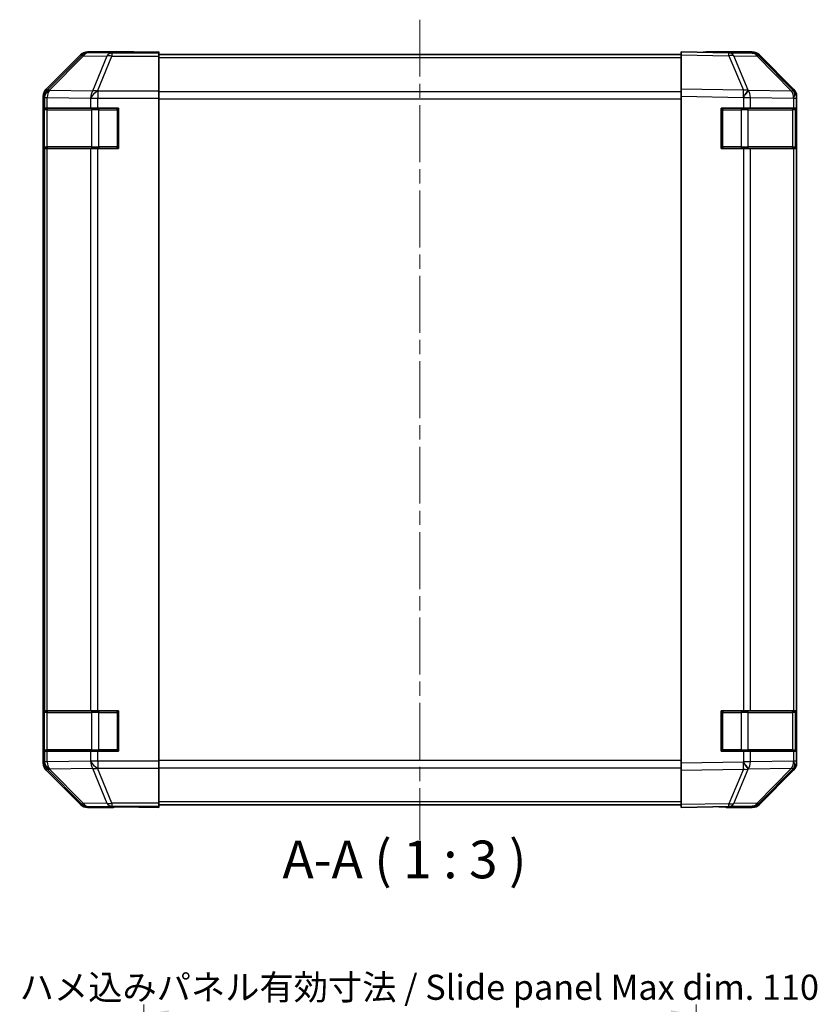
# Model space of a CAD drawing. Units: millimetres. Extents: x 29 to 4395, y 15 to 859.
# Drawn here: x 1074 to 1233, y 259 to 455 of the extents above; entities that cross this region are included whole.
import ezdxf

# ---------------------------------------------------------------- set-up
doc = ezdxf.new("R2010")
doc.units = ezdxf.units.MM
doc.header["$LTSCALE"] = 2
doc.linetypes.add('CHAIN', pattern=[0.3543, 0.2362, -0.0295, 0.0591, -0.0295])
doc.layers.get('Defpoints').update_dxf_attribs({"lineweight": 25})
doc.layers.add('Centerline (ISO)', color=7, linetype='Continuous', lineweight=18, true_color=0x80ffff)
for name, color, linetype, lineweight in [('Dimension (ISO)', 7, 'Continuous', 18), ('Dimension (ISO) @ 1', 7, 'Continuous', 18), ('Symbol (ISO)', 7, 'Continuous', 18), ('Visible (ISO)', 7, 'Continuous', 35), ('Visible Narrow (ISO)', 7, 'Continuous', 25)]:
    doc.layers.add(name, color=color, linetype=linetype, lineweight=lineweight)
doc.styles.add('Note Text (TK)', font='txt')
doc.dimstyles.new('Default - Method 1b (TK)', dxfattribs={"dimscale": 2, "dimtxt": 2.5, "dimasz": 2.5, "dimexe": 1, "dimexo": 1.5, "dimgap": 1, "dimtad": 1, "dimtoh": 1, "dimrnd": 1e-08, "dimdsep": 46, "dimtxsty": 'Note Text (TK)', "dimcen": 0.09, "dimdle": 5, "dimclrd": 100, "dimclre": 100, "dimclrt": 7, "dimadec": 1, "dimazin": 1, "dimtfac": 1, "dimtmove": 0, "dimatfit": 3, "dimfxl": 0, "dimtolj": 1, "dimlwd": -1, "dimlwe": -1, "dimarcsym": 0})

# ---------------------------------------------------------------- blocks, each defined once
blk = doc.blocks.new('*D115')
at = {"layer": 'Defpoints', "color": 0, "transparency": 16777216}
for p in [(1209.11, 257.14), (1099.11, 209.99), (1209.11, 209.99)]:
    blk.add_point(p, dxfattribs=at)
at = {"layer": 'Dimension (ISO)', "color": 100, "transparency": 16777216}
for p, q in [((1099.11, 212.99), (1099.11, 259.14)), ((1209.11, 212.99), (1209.11, 259.14)), ((1104.11, 257.14), (1204.11, 257.14))]:
    blk.add_line(p, q, dxfattribs=at)
for points in [[(1104.11, 257.98), (1104.11, 256.31), (1099.11, 257.14)], [(1204.11, 257.98), (1204.11, 256.31), (1209.11, 257.14)]]:
    blk.add_solid(points, dxfattribs=at)
at = {"layer": 'Dimension (ISO)', "color": 7, "transparency": 16777216, "insert": (1074.41, 262.58), "char_height": 5, "attachment_point": 4, "style": 'Note Text (TK)'}
blk.add_mtext('\\A1;ハメ込みパネル有効寸法 / Slide panel Max dim. 110', dxfattribs=at)

msp = doc.modelspace()

# ---------------------------------------------------------------- linework, layer by layer
at = {"layer": 'Centerline (ISO)', "linetype": 'CHAIN', "ltscale": 23.990969}
msp.add_line((1154.1131, 455.1883), (1154.1131, 291.9598), dxfattribs=at)
at = {"layer": 'Visible (ISO)'}
for p, q in [((1086.5286, 448.1884), (1079.6988, 441.3585)), ((1097.1131, 448.774), (1087.9427, 448.774)), ((1097.1131, 448.7217), (1097.1131, 448.774)), ((1097.6989, 448.697), (1099.1131, 448.7217)), ((1099.1131, 448.7217), (1102.1131, 448.774)), ((1102.1131, 448.6868), (1099.1131, 448.6868)), ((1102.1131, 448.774), (1102.1131, 448.6868)), ((1102.1131, 448.5265), (1102.1131, 448.6868)), ((1102.1131, 448.5265), (1102.1131, 447.9286)), ((1206.1131, 448.274), (1102.1131, 448.274)), ((1102.1131, 440.9562), (1102.1131, 447.9286)), ((1206.1131, 448.1884), (1206.1131, 448.774)), ((1215.6348, 448.6078), (1206.1131, 448.774)), ((1206.1131, 448.1884), (1206.1131, 441.3585)), ((1211.1131, 448.774), (1220.2835, 448.774)), ((1211.1131, 448.774), (1211.1131, 448.6868)), ((1220.2962, 448.5265), (1215.6348, 448.6078)), ((1228.533, 440.9629), (1221.6878, 447.9286)), ((1221.6975, 448.1884), (1228.5274, 441.3585)), ((1206.1131, 439.9445), (1206.1131, 441.3585)), ((1079.1131, 439.9445), (1079.1131, 307.2036)), ((1102.1131, 440.9562), (1102.1131, 439.5544)), ((1102.1131, 439.5544), (1102.1131, 307.5937)), ((1206.1131, 439.9445), (1206.1131, 307.2036)), ((1228.5396, 440.9562), (1228.533, 440.9629)), ((1229.1131, 439.9445), (1229.1131, 439.5544)), ((1229.1131, 437.574), (1229.1131, 439.5544)), ((1079.2527, 437.574), (1079.3299, 437.574)), ((1079.2527, 429.574), (1079.2527, 437.574)), ((1079.3131, 437.274), (1079.3131, 429.874)), ((1079.9154, 437.574), (1079.3299, 437.574)), ((1079.9154, 437.574), (1088.5273, 437.574)), ((1089.9415, 437.574), (1088.5273, 437.574)), ((1089.9415, 437.574), (1094.1131, 437.574)), ((1094.1131, 437.574), (1094.1131, 429.574)), ((1214.1131, 437.574), (1218.5361, 437.574)), ((1214.1131, 429.574), (1214.1131, 437.574)), ((1219.9154, 437.574), (1218.5361, 437.574)), ((1219.9154, 437.574), (1228.5273, 437.574)), ((1229.1131, 437.574), (1228.5273, 437.574)), ((1228.9131, 429.874), (1228.9131, 437.274)), ((1229.1131, 437.574), (1229.1131, 429.574)), ((1079.3299, 429.574), (1079.2527, 429.574)), ((1079.3299, 429.574), (1079.9154, 429.574)), ((1088.5273, 429.574), (1079.9154, 429.574)), ((1088.5273, 429.574), (1089.9415, 429.574)), ((1094.1131, 429.574), (1089.9415, 429.574)), ((1218.5361, 429.574), (1214.1131, 429.574)), ((1218.5361, 429.574), (1219.9154, 429.574)), ((1228.5273, 429.574), (1219.9154, 429.574)), ((1228.5273, 429.574), (1229.1131, 429.574)), ((1229.1131, 317.574), (1229.1131, 429.574)), ((1079.2527, 317.574), (1079.3299, 317.574)), ((1079.2527, 309.574), (1079.2527, 317.574)), ((1079.9154, 317.574), (1079.3299, 317.574)), ((1079.9154, 317.574), (1088.5273, 317.574)), ((1089.9415, 317.574), (1088.5273, 317.574)), ((1089.9415, 317.574), (1094.1131, 317.574)), ((1094.1131, 317.574), (1094.1131, 309.574)), ((1214.1131, 317.574), (1218.5361, 317.574)), ((1214.1131, 309.574), (1214.1131, 317.574)), ((1219.9154, 317.574), (1218.5361, 317.574)), ((1219.9154, 317.574), (1228.5273, 317.574)), ((1229.1131, 317.574), (1228.5273, 317.574)), ((1229.1131, 317.574), (1229.1131, 309.574)), ((1079.3131, 317.274), (1079.3131, 309.874)), ((1228.9131, 309.874), (1228.9131, 317.274)), ((1079.3299, 309.574), (1079.2527, 309.574)), ((1079.3299, 309.574), (1079.9154, 309.574)), ((1088.5273, 309.574), (1079.9154, 309.574)), ((1088.5273, 309.574), (1089.9415, 309.574)), ((1094.1131, 309.574), (1089.9415, 309.574)), ((1218.5361, 309.574), (1214.1131, 309.574)), ((1218.5361, 309.574), (1219.9154, 309.574)), ((1228.5273, 309.574), (1219.9154, 309.574)), ((1228.5273, 309.574), (1229.1131, 309.574)), ((1229.1131, 307.5937), (1229.1131, 309.574)), ((1079.6988, 305.7896), (1086.5286, 298.9597)), ((1102.1131, 307.5937), (1102.1131, 306.1919)), ((1102.1131, 299.2195), (1102.1131, 306.1919)), ((1206.1131, 305.7896), (1206.1131, 307.2036)), ((1206.1131, 305.7896), (1206.1131, 298.9597)), ((1221.6878, 299.2195), (1228.533, 306.1852)), ((1228.5274, 305.7896), (1221.6975, 298.9597)), ((1228.533, 306.1852), (1228.5396, 306.1919)), ((1229.1131, 307.5937), (1229.1131, 307.2036)), ((1093.1131, 298.374), (1087.9427, 298.374)), ((1093.1131, 298.374), (1093.1131, 298.4439)), ((1098.1131, 298.4439), (1094.5776, 298.5056)), ((1098.1131, 298.5311), (1102.1131, 298.5311)), ((1102.1131, 298.374), (1098.1131, 298.4439)), ((1102.1131, 299.2195), (1102.1131, 298.6216)), ((1102.1131, 298.874), (1206.1131, 298.874)), ((1102.1131, 298.6216), (1102.1131, 298.5311)), ((1102.1131, 298.5311), (1102.1131, 298.374)), ((1206.1131, 298.374), (1206.1131, 298.9597)), ((1206.1131, 298.374), (1215.6348, 298.5402)), ((1215.1131, 298.5311), (1215.1131, 298.374)), ((1215.1131, 298.374), (1220.2835, 298.374)), ((1215.6348, 298.5402), (1220.2962, 298.6216))]:
    msp.add_line(p, q, dxfattribs=at)
for centre, radius, start, end in [((1220.2613, 446.5268), 2, 44.5, 89), ((1227.1131, 439.5544), 2, 0, 44.5), ((1079.6131, 437.274), 0.3, 90, 180), ((1093.8131, 437.274), 0.3, 0, 90), ((1214.4131, 437.274), 0.3, 90, 180), ((1228.6131, 437.274), 0.3, 0, 90), ((1079.6131, 429.874), 0.3, 180, 270), ((1093.8131, 429.874), 0.3, 270, 0), ((1214.4131, 429.874), 0.3, 180, 270), ((1228.6131, 429.874), 0.3, 270, 0), ((1079.6131, 317.274), 0.3, 90, 180), ((1093.8131, 317.274), 0.3, 0, 90), ((1214.4131, 317.274), 0.3, 90, 180), ((1228.6131, 317.274), 0.3, 0, 90), ((1079.6131, 309.874), 0.3, 180, 270), ((1093.8131, 309.874), 0.3, 270, 0), ((1214.4131, 309.874), 0.3, 180, 270), ((1228.6131, 309.874), 0.3, 270, 0), ((1227.1131, 307.5937), 2, 315.5, 0), ((1220.2613, 300.6213), 2, 271, 315.5)]:
    msp.add_arc(centre, radius, start, end, dxfattribs=at)
for centre, major_axis, ratio, start_param, end_param in [((1087.9433, 446.7737), (-1.4146, 1.4146), 0.99969546, 5.49793944, 6.28318531), ((1099.1131, 448.7217), (-2, 0), 0.01745506, 0, 1.57079633), ((1209.1131, 448.7217), (2, 0), 0.01745506, 5.49778714, 6.28318531), ((1220.2829, 446.7737), (1.4146, 1.4146), 0.99969546, 0, 0.78524587), ((1081.1134, 439.9438), (-1.4146, 1.4146), 0.99969546, 0, 0.78524587), ((1227.1128, 439.9438), (1.4146, 1.4146), 0.99969546, 5.49793944, 6.28318531), ((1081.1134, 307.2042), (-1.4146, -1.4146), 0.99969546, 5.49793944, 6.28318531), ((1227.1128, 307.2042), (1.4146, -1.4146), 0.99969546, 0, 0.78524587), ((1087.9433, 300.3743), (-1.4146, -1.4146), 0.99969546, 0, 0.78524587), ((1098.1131, 298.4439), (-5, 0), 0.01745506, 4.71238898, 6.28318531), ((1210.1131, 298.4439), (5, 0), 0.01745506, 0, 0.78539816), ((1220.2829, 300.3743), (1.4146, -1.4146), 0.99969546, 5.49793944, 6.28318531)]:
    msp.add_ellipse(centre, major_axis=major_axis, ratio=ratio, start_param=start_param, end_param=end_param, dxfattribs=at)
at = {"layer": 'Visible Narrow (ISO)'}
for p, q in [((1086.6951, 448.0219), (1079.9154, 441.1418)), ((1080.3353, 441.1334), (1087.115, 448.0135)), ((1086.5286, 448.1884), (1086.6951, 448.0219)), ((1087.115, 448.0135), (1091.7764, 447.9321)), ((1088.1089, 448.6078), (1087.9427, 448.774)), ((1092.7703, 448.5265), (1088.1089, 448.6078)), ((1091.7764, 447.9321), (1088.9411, 440.9664)), ((1089.935, 440.9629), (1092.7703, 447.9286)), ((1102.1131, 448.5265), (1092.7703, 448.5265)), ((1092.7703, 448.5265), (1092.7703, 447.9286)), ((1092.7703, 447.9286), (1102.1131, 447.9286)), ((1099.1131, 448.6868), (1099.1131, 448.7217)), ((1102.1131, 447.6883), (1206.1131, 447.6883)), ((1206.1131, 448.1884), (1215.6492, 448.0219)), ((1215.6492, 448.0219), (1218.527, 441.1418)), ((1216.6183, 448.0135), (1221.2797, 447.9321)), ((1219.4961, 441.1334), (1216.6183, 448.0135)), ((1221.2797, 447.9321), (1228.1249, 440.9664)), ((1079.9154, 441.1418), (1079.6988, 441.3585)), ((1080.3357, 441.1166), (1080.3353, 441.1334)), ((1088.9411, 440.9664), (1080.3357, 441.1166)), ((1218.527, 441.1418), (1206.1131, 441.3585)), ((1219.5196, 441.1166), (1219.4961, 441.1334)), ((1228.1249, 440.9664), (1219.5196, 441.1166)), ((1079.1131, 439.9445), (1079.3295, 439.728)), ((1079.3295, 439.728), (1079.3299, 439.7112)), ((1079.3299, 439.7112), (1079.9154, 439.7112)), ((1079.3299, 439.7112), (1079.3299, 437.574)), ((1079.9154, 439.7112), (1088.5207, 439.561)), ((1079.9154, 437.574), (1079.9154, 439.7112)), ((1088.5207, 439.561), (1088.5273, 439.5544)), ((1088.5273, 439.5544), (1088.5273, 437.574)), ((1088.5273, 439.5544), (1089.9415, 439.5544)), ((1089.9415, 440.9562), (1089.935, 440.9629)), ((1102.1131, 440.9562), (1089.9415, 440.9562)), ((1089.9415, 440.9562), (1089.9415, 439.5544)), ((1089.9415, 439.5544), (1102.1131, 439.5544)), ((1089.9415, 437.574), (1089.9415, 439.5544)), ((1206.1131, 440.8598), (1102.1131, 440.8598)), ((1102.1131, 439.4456), (1206.1131, 439.4456)), ((1206.1131, 439.9445), (1218.5126, 439.728)), ((1218.5126, 439.728), (1218.5361, 439.7112)), ((1218.5361, 439.7112), (1219.9154, 439.7112)), ((1218.5361, 439.7112), (1218.5361, 437.574)), ((1219.9154, 439.7112), (1228.5207, 439.561)), ((1219.9154, 437.574), (1219.9154, 439.7112)), ((1228.5207, 439.561), (1228.5273, 439.5544)), ((1228.5273, 439.5544), (1228.5273, 437.574)), ((1228.5273, 439.5544), (1229.1131, 439.5544)), ((1079.8989, 437.274), (1079.3131, 437.274)), ((1079.8989, 437.274), (1088.7273, 437.274)), ((1079.8989, 429.874), (1079.8989, 437.274)), ((1090.1415, 437.274), (1088.7273, 437.274)), ((1088.7273, 437.274), (1088.7273, 429.874)), ((1090.1415, 437.574), (1090.1415, 437.274)), ((1090.1415, 437.274), (1093.8131, 437.274)), ((1090.1415, 429.874), (1090.1415, 437.274)), ((1093.8131, 437.274), (1093.8131, 437.574)), ((1094.1131, 437.274), (1093.8131, 437.274)), ((1093.8131, 437.274), (1093.8131, 429.874)), ((1214.4131, 437.274), (1214.1131, 437.274)), ((1214.4131, 437.574), (1214.4131, 437.274)), ((1214.4131, 429.874), (1214.4131, 437.274)), ((1214.4131, 437.274), (1218.0847, 437.274)), ((1218.0847, 437.574), (1218.0847, 437.274)), ((1219.4989, 437.274), (1218.0847, 437.274)), ((1218.0847, 437.274), (1218.0847, 429.874)), ((1219.4989, 437.274), (1228.3273, 437.274)), ((1219.4989, 429.874), (1219.4989, 437.274)), ((1228.9131, 437.274), (1228.3273, 437.274)), ((1228.3273, 437.274), (1228.3273, 429.874)), ((1079.3131, 429.874), (1079.8989, 429.874)), ((1079.3299, 429.574), (1079.3299, 317.574)), ((1088.7273, 429.874), (1079.8989, 429.874)), ((1079.9154, 317.574), (1079.9154, 429.574)), ((1088.5273, 429.574), (1088.5273, 317.574)), ((1088.7273, 429.874), (1090.1415, 429.874)), ((1089.9415, 317.574), (1089.9415, 429.574)), ((1090.1415, 429.874), (1090.1415, 429.574)), ((1093.8131, 429.874), (1090.1415, 429.874)), ((1093.8131, 429.874), (1094.1131, 429.874)), ((1093.8131, 429.574), (1093.8131, 429.874)), ((1214.1131, 429.874), (1214.4131, 429.874)), ((1214.4131, 429.874), (1214.4131, 429.574)), ((1218.0847, 429.874), (1214.4131, 429.874)), ((1218.0847, 429.874), (1218.0847, 429.574)), ((1218.0847, 429.874), (1219.4989, 429.874)), ((1218.5361, 429.574), (1218.5361, 317.574)), ((1228.3273, 429.874), (1219.4989, 429.874)), ((1219.9154, 317.574), (1219.9154, 429.574)), ((1228.3273, 429.874), (1228.9131, 429.874)), ((1228.5273, 429.574), (1228.5273, 317.574)), ((1090.1415, 317.574), (1090.1415, 317.274)), ((1093.8131, 317.274), (1093.8131, 317.574)), ((1214.4131, 317.574), (1214.4131, 317.274)), ((1218.0847, 317.574), (1218.0847, 317.274)), ((1079.8989, 317.274), (1079.3131, 317.274)), ((1079.8989, 317.274), (1088.7273, 317.274)), ((1079.8989, 309.874), (1079.8989, 317.274)), ((1090.1415, 317.274), (1088.7273, 317.274)), ((1088.7273, 317.274), (1088.7273, 309.874)), ((1090.1415, 317.274), (1093.8131, 317.274)), ((1090.1415, 309.874), (1090.1415, 317.274)), ((1094.1131, 317.274), (1093.8131, 317.274)), ((1093.8131, 317.274), (1093.8131, 309.874)), ((1214.4131, 317.274), (1214.1131, 317.274)), ((1214.4131, 309.874), (1214.4131, 317.274)), ((1214.4131, 317.274), (1218.0847, 317.274)), ((1219.4989, 317.274), (1218.0847, 317.274)), ((1218.0847, 317.274), (1218.0847, 309.874)), ((1219.4989, 317.274), (1228.3273, 317.274)), ((1219.4989, 309.874), (1219.4989, 317.274)), ((1228.9131, 317.274), (1228.3273, 317.274)), ((1228.3273, 317.274), (1228.3273, 309.874)), ((1079.3131, 309.874), (1079.8989, 309.874)), ((1088.7273, 309.874), (1079.8989, 309.874)), ((1088.7273, 309.874), (1090.1415, 309.874)), ((1090.1415, 309.874), (1090.1415, 309.574)), ((1093.8131, 309.874), (1090.1415, 309.874)), ((1093.8131, 309.874), (1094.1131, 309.874)), ((1093.8131, 309.574), (1093.8131, 309.874)), ((1214.1131, 309.874), (1214.4131, 309.874)), ((1214.4131, 309.874), (1214.4131, 309.574)), ((1218.0847, 309.874), (1214.4131, 309.874)), ((1218.0847, 309.874), (1218.0847, 309.574)), ((1218.0847, 309.874), (1219.4989, 309.874)), ((1228.3273, 309.874), (1219.4989, 309.874)), ((1228.3273, 309.874), (1228.9131, 309.874)), ((1079.3299, 309.574), (1079.3299, 307.4368)), ((1079.9154, 307.4368), (1079.9154, 309.574)), ((1088.5273, 309.574), (1088.5273, 307.5937)), ((1089.9415, 307.5937), (1089.9415, 309.574)), ((1218.5361, 309.574), (1218.5361, 307.4368)), ((1219.9154, 307.4368), (1219.9154, 309.574)), ((1228.5273, 309.574), (1228.5273, 307.5937)), ((1079.3295, 307.4201), (1079.1131, 307.2036)), ((1079.3299, 307.4368), (1079.3295, 307.4201)), ((1079.9154, 307.4368), (1079.3299, 307.4368)), ((1079.6988, 305.7896), (1079.9154, 306.0063)), ((1088.5207, 307.587), (1079.9154, 307.4368)), ((1079.9154, 306.0063), (1086.6951, 299.1262)), ((1080.3353, 306.0147), (1080.3357, 306.0315)), ((1087.115, 299.1346), (1080.3353, 306.0147)), ((1080.3357, 306.0315), (1088.9411, 306.1817)), ((1088.5273, 307.5937), (1088.5207, 307.587)), ((1089.9415, 307.5937), (1088.5273, 307.5937)), ((1088.9411, 306.1817), (1091.7764, 299.216)), ((1089.935, 306.1852), (1089.9415, 306.1919)), ((1092.7703, 299.2195), (1089.935, 306.1852)), ((1102.1131, 307.5937), (1089.9415, 307.5937)), ((1089.9415, 307.5937), (1089.9415, 306.1919)), ((1089.9415, 306.1919), (1102.1131, 306.1919)), ((1206.1131, 307.7025), (1102.1131, 307.7025)), ((1102.1131, 306.2883), (1206.1131, 306.2883)), ((1218.5126, 307.4201), (1206.1131, 307.2036)), ((1206.1131, 305.7896), (1218.527, 306.0063)), ((1218.527, 306.0063), (1215.6492, 299.1262)), ((1216.6183, 299.1346), (1219.4961, 306.0147)), ((1218.5361, 307.4368), (1218.5126, 307.4201)), ((1219.9154, 307.4368), (1218.5361, 307.4368)), ((1219.4961, 306.0147), (1219.5196, 306.0315)), ((1219.5196, 306.0315), (1228.1249, 306.1817)), ((1228.5207, 307.587), (1219.9154, 307.4368)), ((1228.1249, 306.1817), (1221.2797, 299.216)), ((1228.5273, 307.5937), (1228.5207, 307.587)), ((1229.1131, 307.5937), (1228.5273, 307.5937)), ((1086.6951, 299.1262), (1086.5286, 298.9597)), ((1091.7764, 299.216), (1087.115, 299.1346)), ((1087.9427, 298.374), (1088.1089, 298.5402)), ((1088.1089, 298.5402), (1092.7703, 298.6216)), ((1102.1131, 299.2195), (1092.7703, 299.2195)), ((1092.7703, 299.2195), (1092.7703, 298.6216)), ((1092.7703, 298.6216), (1102.1131, 298.6216)), ((1098.1131, 298.5311), (1098.1131, 298.4439)), ((1206.1131, 299.4598), (1102.1131, 299.4598)), ((1215.6492, 299.1262), (1206.1131, 298.9597)), ((1221.2797, 299.216), (1216.6183, 299.1346))]:
    msp.add_line(p, q, dxfattribs=at)
for centre, major_axis, ratio, start_param, end_param in [((1088.1089, 446.6081), (-1.4142, -1.4142), 0.99969546, 3.92714311, 4.71238898), ((1088.1089, 446.6081), (-1.4246, 1.4038), 0.28553037, 5.72301828, 6.25743282), ((1088.1089, 446.6081), (0.0349, 1.9997), 0.70705293, 0.02468206, 0.80390971), ((1092.7703, 446.5268), (0.0349, 1.9997), 0.70705293, 0.02468206, 0.80390971), ((1092.7703, 446.5268), (1.8524, -0.754), 0.67311493, 1.83822247, 2.38210585), ((1215.5999, 446.6081), (0.0349, 1.9997), 0.70705293, 5.50395766, 6.28318531), ((1215.5999, 446.6081), (0.0349, 1.9997), 0.01744975, 5.49793944, 6.28318531), ((1215.5999, 446.6081), (-1.8451, -0.7718), 0.67266741, 3.87795161, 4.41236615), ((1220.2613, 446.5268), (0.0349, 1.9997), 0.70705293, 5.50395766, 6.28318531), ((1220.2613, 446.5268), (1.4265, 1.4018), 0.27881333, 0, 0.54388338), ((1081.3292, 439.728), (-1.4142, -1.4142), 0.99969546, 4.71238898, 5.49763485), ((1081.3292, 439.728), (-1.9994, -0.049), 0.81440578, 5.21256555, 6.25310575), ((1081.3296, 439.7112), (-1.9994, -0.049), 0.81440578, 5.21256555, 6.25310575), ((1081.3292, 439.728), (-1.4246, 1.4038), 0.28553037, 5.72301828, 6.25743282), ((1081.3296, 439.7112), (0.0349, 1.9997), 0.70705293, 0.80390971, 1.58313735), ((1089.935, 439.561), (1.8524, -0.754), 0.67311493, 1.83822247, 2.38210585), ((1218.4777, 439.728), (-0.0349, -1.9997), 0.01744975, 1.57110091, 2.35634678), ((1218.4777, 439.728), (-1.1604, -1.629), 0.01421551, 1.58092204, 2.62146225), ((1218.4777, 439.728), (1.8451, 0.7718), 0.67266741, 0.73635896, 1.2707735), ((1218.5012, 439.7112), (-1.1604, -1.629), 0.01421551, 1.58092204, 2.62146225), ((1218.5012, 439.7112), (0.0349, 1.9997), 0.70705293, 4.72473001, 5.50395766), ((1227.1065, 439.561), (1.4265, 1.4018), 0.27881333, 0, 0.54388338), ((1089.935, 439.561), (-0.0349, -1.9997), 0.70705293, 3.94550236, 4.72473001), ((1089.935, 439.561), (1.4265, 1.4018), 0.57396196, 1.05724473, 2.09941869), ((1089.9415, 439.5544), (1.4265, 1.4018), 0.57396196, 1.05724473, 2.09941869), ((1227.1065, 439.561), (-0.0349, -1.9997), 0.70705293, 1.58313735, 2.362365), ((1227.1065, 439.561), (1.4265, 1.4018), 0.57396196, 5.24101135, 6.28318531), ((1227.1131, 439.5544), (1.4265, 1.4018), 0.57396196, 5.24101135, 6.28318531), ((1080.111, 437.274), (0, 0.3), 0.70710678, 0, 1.57079633), ((1088.9394, 437.274), (0, 0.3), 0.70710678, 0, 1.57079633), ((1219.2867, 437.274), (0, 0.3), 0.70710678, 4.71238898, 6.28318531), ((1228.1152, 437.274), (0, 0.3), 0.70710678, 4.71238898, 6.28318531), ((1080.111, 429.874), (0, -0.3), 0.70710678, 4.71238898, 6.28318531), ((1088.9394, 429.874), (0, -0.3), 0.70710678, 4.71238898, 6.28318531), ((1219.2867, 429.874), (0, -0.3), 0.70710678, 0, 1.57079633), ((1228.1152, 429.874), (0, -0.3), 0.70710678, 0, 1.57079633), ((1080.111, 317.274), (0, 0.3), 0.70710678, 0, 1.57079633), ((1088.9394, 317.274), (0, 0.3), 0.70710678, 0, 1.57079633), ((1219.2867, 317.274), (0, 0.3), 0.70710678, 4.71238898, 6.28318531), ((1228.1152, 317.274), (0, 0.3), 0.70710678, 4.71238898, 6.28318531), ((1080.111, 309.874), (0, -0.3), 0.70710678, 4.71238898, 6.28318531), ((1088.9394, 309.874), (0, -0.3), 0.70710678, 4.71238898, 6.28318531), ((1219.2867, 309.874), (0, -0.3), 0.70710678, 0, 1.57079633), ((1228.1152, 309.874), (0, -0.3), 0.70710678, 0, 1.57079633), ((1081.3292, 307.4201), (-1.9994, 0.049), 0.81440578, 0.03007955, 1.07061976), ((1081.3292, 307.4201), (1.4142, -1.4142), 0.99969546, 3.92714311, 4.71238898), ((1081.3296, 307.4368), (-1.9994, 0.049), 0.81440578, 0.03007955, 1.07061976), ((1081.3296, 307.4368), (-0.0349, 1.9997), 0.70705293, 1.5584553, 2.33768295), ((1081.3292, 307.4201), (-1.4246, -1.4038), 0.28553037, 0.02575248, 0.56016703), ((1089.935, 307.587), (0.0349, -1.9997), 0.70705293, 4.70004795, 5.4792756), ((1089.935, 307.587), (1.4265, -1.4018), 0.57396196, 4.18376661, 5.22594058), ((1089.9415, 307.5937), (1.4265, -1.4018), 0.57396196, 4.18376661, 5.22594058), ((1089.935, 307.587), (-1.8524, -0.754), 0.67311493, 0.75948681, 1.30337019), ((1218.4777, 307.4201), (-1.1604, 1.629), 0.01421551, 3.66172306, 4.70226326), ((1218.4777, 307.4201), (0.0349, -1.9997), 0.01744975, 0.78524587, 1.57049174), ((1218.4777, 307.4201), (-1.8451, 0.7718), 0.67266741, 1.87081915, 2.4052337), ((1218.5012, 307.4368), (-1.1604, 1.629), 0.01421551, 3.66172306, 4.70226326), ((1218.5012, 307.4368), (-0.0349, 1.9997), 0.70705293, 3.9208203, 4.70004795), ((1227.1065, 307.587), (0.0349, -1.9997), 0.70705293, 0.77922765, 1.5584553), ((1227.1065, 307.587), (1.4265, -1.4018), 0.27881333, 5.73930193, 6.28318531), ((1227.1065, 307.587), (1.4265, -1.4018), 0.57396196, 0, 1.04217396), ((1227.1131, 307.5937), (1.4265, -1.4018), 0.57396196, 0, 1.04217396), ((1088.1089, 300.5399), (-1.4246, -1.4038), 0.28553037, 0.02575248, 0.56016703), ((1088.1089, 300.5399), (1.4142, -1.4142), 0.99969546, 4.71238898, 5.49763485), ((1088.1089, 300.5399), (0.0349, -1.9997), 0.70705293, 5.4792756, 6.25850325), ((1092.7703, 300.6213), (1.8524, 0.754), 0.67311493, 3.90107946, 4.44496284), ((1092.7703, 300.6213), (0.0349, -1.9997), 0.70705293, 5.4792756, 6.25850325), ((1215.5999, 300.5399), (0.0349, -1.9997), 0.70705293, 0, 0.77922765), ((1215.5999, 300.5399), (0.0349, -1.9997), 0.01744975, 0, 0.78524587), ((1215.5999, 300.5399), (-1.8451, 0.7718), 0.67266741, 1.87081915, 2.4052337), ((1220.2613, 300.6213), (0.0349, -1.9997), 0.70705293, 0, 0.77922765), ((1220.2613, 300.6213), (1.4265, -1.4018), 0.27881333, 5.73930193, 6.28318531)]:
    msp.add_ellipse(centre, major_axis=major_axis, ratio=ratio, start_param=start_param, end_param=end_param, dxfattribs=at)

# ---------------------------------------------------------------- texts
at = {"layer": 'Symbol (ISO)', "color": 7, "insert": (1126.7453, 281.9287), "char_height": 7.5, "attachment_point": 7, "style": 'Note Text (TK)'}
msp.add_mtext('A-A ( 1 : 3 )', dxfattribs=at)

# ---------------------------------------------------------------- dimensions: what is measured, and where the dimension line sits
at = {"layer": 'Dimension (ISO) @ 1', "color": 100, "true_color": 0x00ff3f}
dim = msp.add_linear_dim(base=(1209.1131, 257.1428), p1=(1099.1131, 209.9855), p2=(1209.1131, 209.9855), angle=180, text='ハメ込みパネル有効寸法 / Slide panel Max dim. <>', dimstyle='Default - Method 1b (TK)', override={"dimscale": 1, "dimtxt": 5, "dimasz": 5, "dimexe": 2, "dimexo": 3, "dimgap": 2, "dimtoh": 0, "dimdec": 2, "dimcen": 0.18, "dimtp": 0, "dimtm": 0, "dimtdec": 2, "dimtix": 0, "dimtofl": 0, "dimtmove": 0, "dimatfit": 1}, dxfattribs=at)
dim.commit()
dim.dimension.update_dxf_attribs({"geometry": '*D115', "text_midpoint": (1154.1131, 257.1428), "dimtype": 128})

doc.saveas('drawing.dxf')
